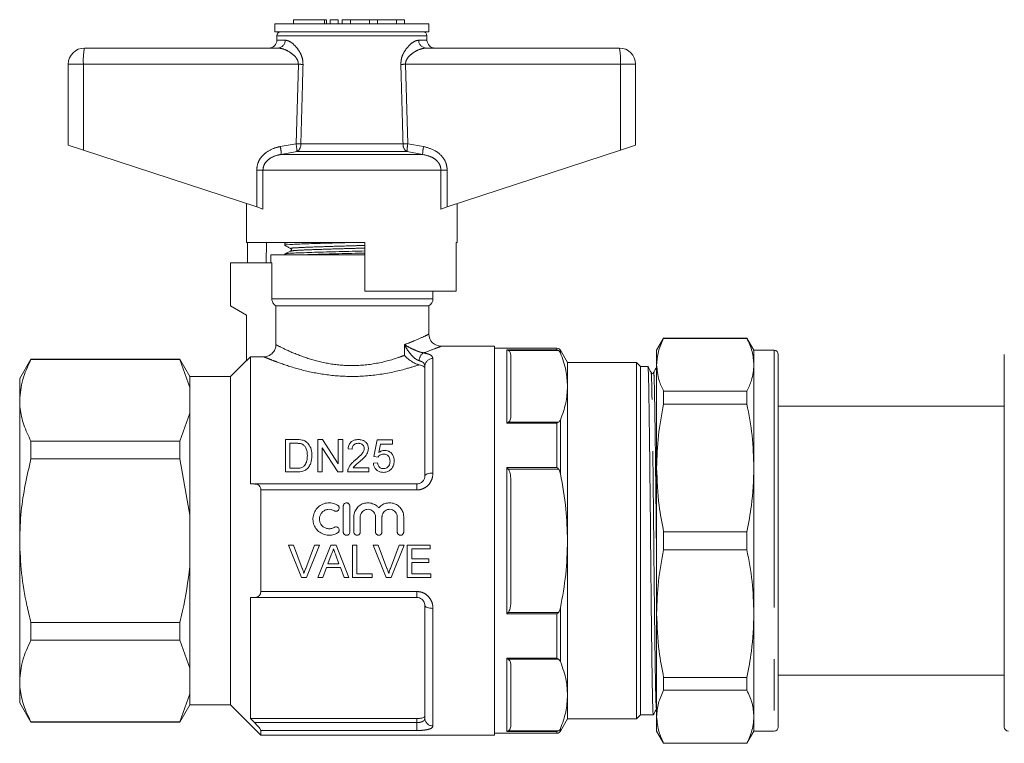
# Model space of a CAD drawing. Units: millimetres. Extents: x 153 to 253, y 106 to 229.
# Drawn here: x 153 to 178, y 212 to 229 of the extents above; entities that cross this region are included whole.
import ezdxf

# ---------------------------------------------------------------- set-up
doc = ezdxf.new("R2010")
doc.units = ezdxf.units.MM
doc.linetypes.add('PHANTOM', pattern=[12.7, 6.35, -1.27, 1.27, -1.27, 1.27, -1.27])

msp = doc.modelspace()

# ---------------------------------------------------------------- linework, layer by layer
at = {"color": 7, "linetype": 'Continuous', "lineweight": 15}
for p, q in [((160.113, 229.474), (160.113, 229.374)), ((160.113, 229.474), (160.873, 229.474)), ((160.873, 229.474), (160.921, 229.474)), ((160.921, 229.374), (160.921, 229.474)), ((161.013, 229.474), (161.013, 229.374)), ((161.013, 229.474), (161.213, 229.474)), ((161.213, 229.474), (161.213, 229.374)), ((161.313, 229.474), (161.313, 229.374)), ((161.313, 229.474), (161.513, 229.474)), ((161.513, 229.474), (161.513, 229.374)), ((161.513, 229.474), (161.983, 229.474)), ((161.983, 229.474), (161.983, 229.374)), ((161.983, 229.474), (162.183, 229.474)), ((162.183, 229.474), (162.183, 229.374)), ((162.183, 229.474), (162.652, 229.474)), ((162.652, 229.474), (162.652, 229.374)), ((162.652, 229.474), (162.852, 229.474)), ((162.852, 229.474), (162.852, 229.374)), ((159.652, 229.374), (159.652, 229.174)), ((163.452, 229.374), (159.652, 229.374)), ((163.452, 229.174), (159.652, 229.174)), ((163.452, 229.174), (163.452, 229.374)), ((159.702, 229.075), (159.7, 228.97)), ((163.404, 228.97), (163.402, 229.075)), ((154.952, 228.774), (159.726, 228.774)), ((163.379, 228.774), (168.152, 228.774)), ((154.552, 228.374), (154.552, 226.374)), ((168.552, 228.374), (168.552, 226.374)), ((154.552, 226.374), (154.924, 226.252)), ((154.924, 226.252), (159.201, 224.852)), ((163.903, 224.852), (168.18, 226.252)), ((168.18, 226.252), (168.552, 226.374)), ((158.952, 224.934), (158.952, 223.974)), ((159.356, 224.801), (159.201, 224.852)), ((163.903, 224.852), (163.748, 224.801)), ((164.152, 223.974), (164.152, 224.934)), ((161.872, 223.974), (158.952, 223.974)), ((158.972, 223.474), (158.972, 223.974)), ((159.446, 223.974), (159.438, 223.474)), ((159.892, 223.958), (159.892, 223.907)), ((159.908, 223.96), (160.009, 223.974)), ((161.872, 223.974), (161.872, 222.774)), ((164.152, 223.974), (164.128, 223.974)), ((164.128, 222.774), (164.128, 223.974)), ((159.552, 223.674), (159.552, 223.474)), ((159.552, 223.674), (161.552, 223.674)), ((159.892, 223.691), (159.892, 223.674)), ((161.552, 223.674), (161.872, 223.674)), ((158.552, 223.474), (158.552, 222.414)), ((158.552, 223.474), (159.575, 223.474)), ((159.575, 222.587), (159.575, 223.474)), ((164.128, 222.774), (161.872, 222.774)), ((163.552, 222.587), (163.552, 222.774)), ((158.552, 222.414), (158.952, 222.183)), ((159.676, 222.414), (163.452, 222.414)), ((159.676, 222.414), (159.676, 221.451)), ((163.452, 221.714), (163.452, 222.414)), ((158.952, 222.183), (158.952, 221.053)), ((165.072, 221.414), (163.752, 221.414)), ((165.072, 221.414), (165.072, 211.814)), ((169.245, 221.614), (169.072, 221.314)), ((171.299, 221.614), (169.245, 221.614)), ((169.245, 221.614), (169.245, 221.609)), ((169.245, 221.609), (171.299, 221.609)), ((171.472, 221.314), (171.299, 221.614)), ((171.299, 221.614), (171.299, 221.609)), ((159.052, 221.154), (158.952, 221.053)), ((159.052, 221.154), (159.052, 218.014)), ((159.052, 221.154), (159.375, 221.154)), ((166.612, 221.364), (165.072, 221.364)), ((165.472, 221.176), (165.472, 219.672)), ((166.872, 221.014), (166.699, 221.314)), ((169.072, 220.956), (169.072, 221.314)), ((171.972, 221.314), (171.472, 221.314)), ((171.472, 221.314), (171.472, 220.956)), ((172.072, 221.214), (172.072, 212.014)), ((177.652, 216.614), (177.652, 221.214)), ((153.629, 221.094), (153.352, 220.614)), ((157.304, 221.094), (153.629, 221.094)), ((153.629, 221.086), (153.629, 221.094)), ((157.304, 221.086), (153.629, 221.086)), ((157.552, 220.664), (157.304, 221.094)), ((157.304, 221.086), (157.304, 221.094)), ((157.304, 221.086), (157.552, 220.395)), ((158.952, 221.064), (158.552, 220.664)), ((163.352, 218.214), (163.352, 220.923)), ((168.572, 221.014), (166.872, 221.014)), ((166.872, 220.424), (166.872, 221.014)), ((168.672, 220.914), (168.572, 221.014)), ((168.572, 212.803), (168.572, 221.014)), ((168.856, 220.914), (168.672, 220.914)), ((168.672, 220.914), (168.672, 212.314)), ((169.072, 218.412), (169.072, 220.956)), ((171.472, 220.956), (171.472, 218.412)), ((158.552, 220.664), (157.552, 220.664)), ((157.552, 220.395), (157.552, 220.664)), ((158.552, 216.614), (158.552, 220.664)), ((153.352, 220.078), (153.352, 220.614)), ((166.872, 216.614), (166.872, 220.424)), ((157.552, 219.76), (157.552, 220.395)), ((169.245, 220.303), (169.245, 219.988)), ((171.299, 220.303), (169.245, 220.303)), ((171.299, 220.303), (171.299, 219.988)), ((153.352, 216.614), (153.352, 220.078)), ((169.245, 219.988), (171.299, 219.988)), ((177.652, 219.934), (172.072, 219.934)), ((157.552, 219.76), (157.304, 219.069)), ((157.552, 217.248), (157.552, 219.76)), ((172.08, 219.908), (172.072, 219.908)), ((172.08, 219.717), (172.072, 219.717)), ((172.072, 219.636), (172.08, 219.636)), ((172.08, 219.556), (172.072, 219.556)), ((172.072, 219.312), (172.08, 219.312)), ((153.629, 218.631), (153.629, 219.069)), ((153.629, 219.069), (157.304, 219.069)), ((157.304, 218.631), (157.304, 219.069)), ((159.908, 218.311), (159.908, 219.111)), ((159.908, 219.111), (160.181, 219.111)), ((160.183, 219.018), (160.021, 219.018)), ((160.021, 219.018), (160.021, 218.403)), ((160.708, 218.311), (160.708, 219.111)), ((160.708, 219.111), (160.827, 219.111)), ((160.827, 219.111), (161.21, 218.514)), ((161.21, 218.514), (161.21, 219.111)), ((161.21, 219.111), (161.323, 219.111)), ((161.323, 219.111), (161.323, 218.311)), ((162.092, 218.69), (162.175, 219.1)), ((162.175, 219.1), (162.554, 219.1)), ((162.258, 218.998), (162.218, 218.791)), ((162.554, 218.998), (162.258, 218.998)), ((162.554, 219.1), (162.554, 218.998)), ((160.821, 218.908), (160.821, 218.311)), ((161.204, 218.311), (160.821, 218.908)), ((161.559, 218.875), (161.457, 218.885)), ((157.304, 218.631), (153.629, 218.631)), ((157.304, 218.631), (157.552, 217.248)), ((162.082, 218.526), (162.185, 218.536)), ((162.195, 218.68), (162.092, 218.69)), ((160.194, 218.311), (159.908, 218.311)), ((160.021, 218.403), (160.186, 218.403)), ((160.821, 218.311), (160.708, 218.311)), ((161.323, 218.311), (161.204, 218.311)), ((161.969, 218.311), (161.446, 218.311)), ((161.578, 218.413), (161.969, 218.413)), ((161.969, 218.413), (161.969, 218.311)), ((169.072, 214.815), (169.072, 218.412)), ((171.472, 218.412), (171.472, 214.815)), ((159.158, 218.014), (163.152, 218.014)), ((165.472, 218.118), (165.472, 215.109)), ((159.302, 215.361), (159.302, 217.866)), ((157.552, 215.979), (157.552, 217.248)), ((161.338, 216.829), (161.338, 217.469)), ((161.498, 217.469), (161.498, 216.829)), ((161.598, 216.829), (161.598, 217.201)), ((161.758, 217.201), (161.758, 216.829)), ((162.133, 216.829), (162.133, 217.201)), ((162.293, 217.201), (162.293, 216.829)), ((162.669, 216.829), (162.669, 217.201)), ((162.829, 217.201), (162.829, 216.829)), ((169.245, 216.836), (169.245, 216.391)), ((171.299, 216.836), (169.245, 216.836)), ((171.299, 216.836), (171.299, 216.391)), ((153.352, 213.149), (153.352, 216.614)), ((158.552, 212.564), (158.552, 216.614)), ((166.872, 212.803), (166.872, 216.614)), ((177.652, 212.014), (177.652, 216.614)), ((160.106, 216.506), (159.984, 216.506)), ((159.984, 216.506), (160.306, 215.706)), ((160.324, 215.932), (160.106, 216.506)), ((160.629, 216.506), (160.411, 215.932)), ((160.429, 215.706), (160.751, 216.506)), ((160.751, 216.506), (160.629, 216.506)), ((161.032, 216.506), (160.714, 215.706)), ((161.159, 216.506), (161.032, 216.506)), ((161.477, 215.706), (161.159, 216.506)), ((161.675, 216.506), (161.562, 216.506)), ((161.562, 216.506), (161.562, 215.706)), ((161.675, 215.798), (161.675, 216.506)), ((162.198, 216.506), (162.076, 216.506)), ((162.076, 216.506), (162.399, 215.706)), ((162.416, 215.932), (162.198, 216.506)), ((162.721, 216.506), (162.503, 215.932)), ((162.521, 215.706), (162.844, 216.506)), ((162.844, 216.506), (162.721, 216.506)), ((163.48, 216.506), (162.916, 216.506)), ((162.916, 216.506), (162.916, 215.706)), ((163.029, 216.167), (163.029, 216.414)), ((163.029, 216.414), (163.48, 216.414)), ((163.48, 216.414), (163.48, 216.506)), ((169.245, 216.391), (171.299, 216.391)), ((160.959, 216.044), (161.041, 216.266)), ((161.232, 216.044), (160.959, 216.044)), ((161.155, 216.255), (161.232, 216.044)), ((163.45, 216.167), (163.029, 216.167)), ((163.029, 215.798), (163.029, 216.075)), ((163.029, 216.075), (163.45, 216.075)), ((163.45, 216.075), (163.45, 216.167)), ((157.552, 213.467), (157.552, 215.979)), ((160.834, 215.706), (160.925, 215.952)), ((160.925, 215.952), (161.266, 215.952)), ((161.266, 215.952), (161.357, 215.706)), ((162.055, 215.798), (161.675, 215.798)), ((162.055, 215.706), (162.055, 215.798)), ((163.501, 215.798), (163.029, 215.798)), ((163.501, 215.706), (163.501, 215.798)), ((160.306, 215.706), (160.429, 215.706)), ((160.714, 215.706), (160.834, 215.706)), ((161.357, 215.706), (161.477, 215.706)), ((161.562, 215.706), (162.055, 215.706)), ((162.399, 215.706), (162.521, 215.706)), ((162.916, 215.706), (163.501, 215.706)), ((159.052, 215.214), (159.052, 212.225)), ((163.152, 215.214), (159.158, 215.214)), ((163.352, 212.232), (163.352, 215.014)), ((169.072, 212.271), (169.072, 214.815)), ((171.472, 214.815), (171.472, 212.271)), ((153.629, 214.158), (153.629, 214.596)), ((153.629, 214.596), (157.304, 214.596)), ((157.304, 214.158), (157.304, 214.596)), ((157.304, 214.158), (153.629, 214.158)), ((157.304, 214.158), (157.552, 213.467)), ((172.08, 214.31), (172.072, 214.31)), ((172.072, 214.084), (172.08, 214.084)), ((157.552, 212.832), (157.552, 213.467)), ((165.472, 213.555), (165.472, 212.051)), ((153.352, 212.614), (153.352, 213.149)), ((171.299, 213.239), (169.245, 213.239)), ((169.245, 213.239), (169.245, 212.924)), ((171.299, 213.239), (171.299, 212.924)), ((172.072, 213.294), (177.652, 213.294)), ((172.08, 213.272), (172.072, 213.272)), ((177.652, 213.272), (177.645, 213.272)), ((169.245, 212.924), (171.299, 212.924)), ((172.08, 213.047), (172.072, 213.047)), ((172.072, 213.007), (172.08, 213.007)), ((177.652, 213.047), (177.645, 213.047)), ((177.645, 213.007), (177.652, 213.007)), ((157.552, 212.832), (157.304, 212.141)), ((157.552, 212.564), (157.552, 212.832)), ((166.872, 212.214), (166.872, 212.803)), ((168.572, 212.214), (168.572, 212.803)), ((172.072, 212.802), (172.08, 212.802)), ((172.08, 212.771), (172.072, 212.771)), ((172.08, 212.737), (172.072, 212.737)), ((177.645, 212.802), (177.652, 212.802)), ((177.652, 212.771), (177.645, 212.771)), ((177.652, 212.737), (177.645, 212.737)), ((153.352, 212.614), (153.629, 212.134)), ((157.304, 212.134), (157.552, 212.564)), ((157.552, 212.564), (158.552, 212.564)), ((158.552, 212.564), (159.302, 211.814)), ((172.072, 212.581), (172.08, 212.581)), ((177.645, 212.581), (177.652, 212.581)), ((153.629, 212.141), (157.304, 212.141)), ((153.629, 212.134), (153.629, 212.141)), ((157.304, 212.134), (157.304, 212.141)), ((159.052, 212.225), (159.15, 212.124)), ((163.152, 212.225), (159.052, 212.225)), ((166.699, 211.914), (166.872, 212.214)), ((166.872, 212.214), (168.572, 212.214)), ((168.572, 212.214), (168.672, 212.314)), ((168.672, 212.314), (168.989, 212.314)), ((169.072, 211.914), (169.072, 212.271)), ((171.472, 212.271), (171.472, 211.914)), ((172.072, 212.258), (172.08, 212.258)), ((177.645, 212.258), (177.652, 212.258)), ((153.629, 212.134), (157.304, 212.134)), ((159.302, 211.814), (159.302, 211.928)), ((169.072, 211.914), (169.245, 211.614)), ((171.299, 211.614), (171.472, 211.914)), ((171.472, 211.914), (171.972, 211.914)), ((159.302, 211.814), (165.072, 211.814)), ((165.072, 211.864), (166.612, 211.864)), ((171.299, 211.619), (169.245, 211.619)), ((169.245, 211.619), (169.245, 211.614)), ((169.245, 211.614), (171.299, 211.614)), ((171.299, 211.619), (171.299, 211.614))]:
    msp.add_line(p, q, dxfattribs=at)
at = {"color": 8, "linetype": 'PHANTOM', "lineweight": 0}
for p, q in [((160.873, 229.474), (160.873, 229.374)), ((159.7, 228.97), (159.904, 228.97)), ((163.402, 229.075), (159.702, 229.075)), ((163.201, 228.97), (163.404, 228.97)), ((154.924, 228.374), (154.552, 228.374)), ((160.229, 228.374), (154.924, 228.374)), ((154.924, 228.374), (154.924, 226.252)), ((160.173, 226.411), (160.229, 228.374)), ((162.875, 228.374), (162.931, 226.411)), ((168.18, 228.374), (162.875, 228.374)), ((168.18, 228.374), (168.18, 226.252)), ((168.552, 228.374), (168.18, 228.374)), ((159.783, 226.342), (160.173, 226.411)), ((160.292, 226.408), (162.813, 226.408)), ((162.931, 226.411), (163.321, 226.342)), ((160.193, 226.218), (159.809, 226.148)), ((163.296, 226.148), (159.809, 226.148)), ((162.911, 226.218), (160.193, 226.218)), ((163.296, 226.148), (162.911, 226.218)), ((159.201, 225.762), (159.356, 225.762)), ((159.201, 224.852), (159.201, 225.762)), ((159.356, 225.762), (159.356, 224.801)), ((163.748, 225.762), (159.356, 225.762)), ((163.748, 224.801), (163.748, 225.762)), ((163.748, 225.762), (163.903, 225.762)), ((163.903, 225.762), (163.903, 224.852)), ((159.575, 222.587), (163.552, 222.587)), ((162.847, 221.189), (162.847, 221.453)), ((165.372, 221.322), (166.612, 221.322)), ((165.372, 219.514), (165.372, 221.322)), ((166.65, 221.309), (165.41, 221.309)), ((166.612, 221.322), (166.612, 221.364)), ((166.699, 221.314), (166.699, 221.25)), ((171.972, 221.314), (171.972, 211.914)), ((163.552, 221.11), (163.552, 218.283)), ((166.612, 219.514), (165.372, 219.514)), ((165.41, 219.539), (166.65, 219.539)), ((166.612, 218.422), (166.612, 219.514)), ((166.699, 219.598), (166.699, 218.266)), ((165.372, 218.422), (166.612, 218.422)), ((165.372, 214.806), (165.372, 218.422)), ((166.65, 218.383), (165.41, 218.383)), ((163.152, 218.014), (163.152, 217.866)), ((163.152, 217.866), (159.302, 217.866)), ((159.302, 215.361), (163.152, 215.361)), ((163.152, 215.361), (163.152, 215.214)), ((163.552, 214.944), (163.552, 212.041)), ((165.41, 214.844), (166.65, 214.844)), ((166.699, 214.961), (166.699, 213.629)), ((166.612, 214.806), (165.372, 214.806)), ((166.612, 213.714), (166.612, 214.806)), ((165.372, 213.714), (166.612, 213.714)), ((165.372, 211.906), (165.372, 213.714)), ((166.65, 213.688), (165.41, 213.688)), ((163.152, 212.124), (163.152, 212.225)), ((159.15, 212.124), (163.152, 212.124)), ((163.152, 211.928), (159.302, 211.928)), ((163.152, 212.124), (163.152, 211.928)), ((166.612, 211.906), (165.372, 211.906)), ((165.41, 211.918), (166.65, 211.918)), ((166.612, 211.864), (166.612, 211.906)), ((166.699, 211.977), (166.699, 211.914))]:
    msp.add_line(p, q, dxfattribs=at)
at = {"color": 8, "linetype": 'PHANTOM', "lineweight": 0, "flags": 128}
for points in [[(163.352, 218.214), (163.356, 218.227), (163.367, 218.24), (163.386, 218.252), (163.411, 218.263), (163.441, 218.271), (163.475, 218.278), (163.513, 218.282), (163.552, 218.283)], [(163.552, 214.944), (163.513, 214.945), (163.475, 214.949), (163.441, 214.956), (163.411, 214.964), (163.386, 214.975), (163.367, 214.987), (163.356, 215), (163.352, 215.014)]]:
    msp.add_lwpolyline(points, dxfattribs=at)
at = {"color": 7, "linetype": 'Continuous', "lineweight": 15}
for centre, radius, start, end in [((159.802, 229.074), 0.1, 90, 179), ((163.302, 229.074), 0.1, 1, 90), ((159.5, 228.974), 0.2, 270, 359), ((163.604, 228.974), 0.2, 181, 270), ((154.952, 228.374), 0.4, 90, 180), ((168.152, 228.374), 0.4, 0, 90), ((163.352, 222.587), 0.2, 300, 0), ((163.752, 221.714), 0.3, 180.0227, 270.0274), ((166.612, 221.264), 0.1, 30, 90), ((171.972, 221.214), 0.1, 0, 90), ((166.612, 211.964), 0.1, 270, 330), ((171.972, 212.014), 0.1, 270, 0), ((177.752, 212.014), 0.1, 180, 270)]:
    msp.add_arc(centre, radius, start, end, dxfattribs=at)
at = {"color": 8, "linetype": 'PHANTOM', "lineweight": 0}
for centre, radius, start, end in [((159.714, 228.963), 0.19, 273.4437, 2.2115), ((163.39, 228.963), 0.19, 177.7885, 266.5563), ((156.379, 228.473), 1.458, 168.1054, 183.914), ((166.725, 228.473), 1.458, 356.086, 11.8946), ((158.029, 153.546), 74.86, 88.22704, 88.3156), ((165.075, 153.546), 74.86, 91.6844, 91.77296), ((158.779, 226.112), 1.03, 2.0122, 12.868), ((159.12, 226.202), 1.073, 0.8478, 11.2382), ((158.008, 150.62), 75.822, 88.27422, 88.36414), ((160.09, 226.392), 0.202, 300.5925, 4.5267), ((163.014, 226.392), 0.202, 175.4733, 239.4075), ((165.096, 150.62), 75.822, 91.63586, 91.72578), ((163.984, 226.202), 1.073, 168.7618, 179.1522), ((164.325, 226.112), 1.03, 167.132, 177.9878), ((163.45, 221.053), 0.239, 123.8829, 178.7055), ((163.546, 220.916), 0.194, 88.1921, 178.0701), ((163.547, 212.237), 0.195, 181.4256, 271.358)]:
    msp.add_arc(centre, radius, start, end, dxfattribs=at)
for points, knots in [([(159.904, 228.97), (159.939, 228.963), (160.022, 228.946), (160.161, 228.827), (160.272, 228.672), (160.336, 228.518), (160.342, 228.42), (160.345, 228.37)], [0, 0, 0, 0, 0.213964, 0.493419, 0.716299, 0.856008, 1, 1, 1, 1]), ([(162.759, 228.37), (162.761, 228.415), (162.766, 228.509), (162.824, 228.657), (162.925, 228.805), (163.066, 228.937), (163.155, 228.959), (163.201, 228.97)], [0, 0, 0, 0, 0.129681, 0.272629, 0.477131, 0.73139, 1, 1, 1, 1]), ([(160.229, 228.374), (160.228, 228.395), (160.227, 228.429), (160.203, 228.493), (160.143, 228.58), (160.016, 228.68), (159.863, 228.757), (159.767, 228.769), (159.726, 228.774)], [0, 0, 0, 0, 0.076163, 0.120307, 0.247846, 0.473053, 0.772049, 1, 1, 1, 1]), ([(163.379, 228.774), (163.326, 228.766), (163.223, 228.751), (163.068, 228.666), (162.952, 228.57), (162.891, 228.477), (162.875, 228.413), (162.875, 228.382), (162.875, 228.374)], [0, 0, 0, 0, 0.2870626, 0.5579063, 0.7628721, 0.8921424, 0.9689036, 1, 1, 1, 1]), ([(160.345, 228.37), (160.341, 228.237), (160.323, 227.583), (160.306, 226.928), (160.292, 226.408)], [0, 0, 0, 0, 0.203738, 1, 1, 1, 1]), ([(162.813, 226.408), (162.809, 226.541), (162.791, 227.195), (162.773, 227.849), (162.759, 228.37)], [0, 0, 0, 0, 0.203738, 1, 1, 1, 1]), ([(159.201, 225.762), (159.207, 225.819), (159.219, 225.934), (159.31, 226.088), (159.461, 226.229), (159.631, 226.308), (159.75, 226.334), (159.783, 226.342)], [0, 0, 0, 0, 0.192409, 0.384352, 0.58721, 0.884584, 1, 1, 1, 1]), ([(163.321, 226.342), (163.419, 226.315), (163.587, 226.268), (163.779, 226.111), (163.886, 225.939), (163.898, 225.815), (163.903, 225.762)], [0, 0, 0, 0, 0.341899, 0.58205, 0.823845, 1, 1, 1, 1]), ([(159.809, 226.148), (159.782, 226.144), (159.689, 226.127), (159.558, 226.076), (159.44, 225.982), (159.37, 225.879), (159.36, 225.801), (159.356, 225.762)], [0, 0, 0, 0, 0.128298, 0.443597, 0.644818, 0.825354, 1, 1, 1, 1]), ([(163.748, 225.762), (163.745, 225.797), (163.737, 225.864), (163.694, 225.938), (163.627, 226.015), (163.501, 226.103), (163.373, 226.131), (163.296, 226.148)], [0, 0, 0, 0, 0.159552, 0.301425, 0.388376, 0.629747, 1, 1, 1, 1]), ([(160.053, 223.824), (160.048, 223.824), (159.999, 223.831), (160.131, 223.843), (160.45, 223.858), (160.956, 223.876), (161.468, 223.89), (161.766, 223.899), (161.872, 223.902)], [0, 0, 0, 0, 0.027279, 0.243007, 0.45204, 0.669648, 0.88171, 1, 1, 1, 1]), ([(160.054, 223.763), (160.075, 223.768), (160.12, 223.779), (160.458, 223.793), (160.955, 223.811), (161.469, 223.825), (161.766, 223.834), (161.872, 223.837)], [0, 0, 0, 0, 0.195063, 0.417569, 0.649204, 0.874935, 1, 1, 1, 1]), ([(162.847, 221.453), (162.929, 221.484), (163.147, 221.566), (163.381, 221.678), (163.459, 221.717), (163.452, 221.714), (163.452, 221.714)], [0, 0, 0, 0, 0.229483, 0.615147, 0.99982, 1, 1, 1, 1]), ([(159.676, 221.451), (159.686, 221.446), (159.737, 221.42), (159.945, 221.314), (160.373, 221.136), (160.898, 220.987), (161.499, 220.916), (162.14, 220.969), (162.588, 221.093), (162.8, 221.171), (162.847, 221.189)], [0, 0, 0, 0, 0.038839, 0.200595, 0.356214, 0.497291, 0.636445, 0.790653, 0.952547, 1, 1, 1, 1]), ([(163.211, 221.058), (163.19, 221.066), (163.162, 221.076), (163.108, 221.111), (163.033, 221.174), (162.934, 221.296), (162.875, 221.397), (162.848, 221.452), (162.847, 221.453)], [0, 0, 0, 0, 0.132818, 0.16927, 0.353392, 0.645815, 0.996445, 1, 1, 1, 1]), ([(162.847, 221.453), (162.848, 221.453), (162.893, 221.425), (162.982, 221.375), (163.114, 221.313), (163.205, 221.279), (163.268, 221.261), (163.296, 221.256), (163.317, 221.252)], [0, 0, 0, 0, 0.003505, 0.360936, 0.653434, 0.833897, 0.877561, 1, 1, 1, 1]), ([(163.752, 221.414), (163.752, 221.414), (163.76, 221.417), (163.673, 221.381), (163.465, 221.302), (163.331, 221.256), (163.319, 221.252), (163.317, 221.252)], [0, 0, 0, 0, 0.000231, 0.49393, 0.955759, 0.992827, 1, 1, 1, 1]), ([(163.211, 220.957), (163.106, 220.923), (162.819, 220.831), (162.225, 220.698), (161.492, 220.65), (160.801, 220.715), (160.193, 220.854), (159.78, 220.993), (159.535, 221.088), (159.424, 221.133), (159.388, 221.148), (159.375, 221.154)], [0, 0, 0, 0, 0.0904391, 0.2449371, 0.3949199, 0.5299769, 0.6644247, 0.8096987, 0.8831345, 0.9591482, 1, 1, 1, 1]), ([(163.317, 221.252), (163.361, 221.242), (163.451, 221.222), (163.535, 221.173), (163.546, 221.132), (163.552, 221.11)], [0, 0, 0, 0, 0.321171, 0.646286, 1, 1, 1, 1]), ([(163.352, 220.923), (163.349, 220.944), (163.342, 220.983), (163.292, 221.03), (163.238, 221.049), (163.211, 221.058)], [0, 0, 0, 0, 0.360353, 0.684582, 1, 1, 1, 1]), ([(169.068, 212.48), (169.066, 212.479), (169.061, 212.477), (169.053, 212.666), (169.045, 212.997), (169.037, 213.467), (169.029, 214.064), (169.02, 214.77), (169.011, 215.544), (169.003, 216.345), (168.996, 217.151), (168.987, 217.945), (168.979, 218.702), (168.97, 219.376), (168.961, 219.93), (168.954, 220.358), (168.946, 220.636), (168.939, 220.767), (168.936, 220.75), (168.935, 220.747)], [0, 0, 0, 0, 0.049051, 0.112107, 0.173152, 0.234196, 0.297252, 0.361151, 0.424626, 0.48646, 0.54694, 0.609447, 0.673204, 0.736962, 0.799469, 0.859949, 0.921782, 0.985258, 1, 1, 1, 1]), ([(169.072, 215.864), (169.07, 216.026), (169.066, 216.447), (169.06, 217.152), (169.051, 217.946), (169.042, 218.703), (169.034, 219.376), (169.025, 219.93), (169.018, 220.358), (169.01, 220.639), (169.003, 220.773), (168.999, 220.749), (168.997, 220.742)], [0, 0, 0, 0, 0.067339, 0.174452, 0.285156, 0.398073, 0.51099, 0.621693, 0.728807, 0.838317, 0.950735, 1, 1, 1, 1]), ([(163.152, 217.866), (163.176, 217.867), (163.245, 217.871), (163.356, 217.915), (163.465, 218.009), (163.538, 218.139), (163.547, 218.235), (163.552, 218.283)], [0, 0, 0, 0, 0.109043, 0.315367, 0.53448, 0.766424, 1, 1, 1, 1]), ([(163.552, 214.944), (163.549, 214.981), (163.543, 215.062), (163.49, 215.18), (163.401, 215.28), (163.284, 215.348), (163.196, 215.357), (163.152, 215.361)], [0, 0, 0, 0, 0.179155, 0.39439, 0.600241, 0.800987, 1, 1, 1, 1]), ([(163.152, 212.124), (163.165, 212.124), (163.2, 212.125), (163.257, 212.135), (163.31, 212.157), (163.346, 212.19), (163.35, 212.218), (163.352, 212.232)], [0, 0, 0, 0, 0.114509, 0.316842, 0.531566, 0.761655, 1, 1, 1, 1]), ([(163.152, 211.928), (163.178, 211.929), (163.248, 211.93), (163.36, 211.94), (163.466, 211.963), (163.538, 211.997), (163.548, 212.027), (163.552, 212.041)], [0, 0, 0, 0, 0.117917, 0.325501, 0.542984, 0.770653, 1, 1, 1, 1])]:
    msp.add_open_spline(points, degree=3, knots=knots, dxfattribs=at)
at = {"color": 7, "linetype": 'Continuous', "lineweight": 15}
for points, knots in [([(159.907, 223.905), (159.902, 223.906), (159.849, 223.912), (159.993, 223.925), (160.342, 223.94), (160.892, 223.958), (161.323, 223.968), (161.532, 223.974)], [0, 0, 0, 0, 0.029175, 0.27588, 0.5149301, 0.7637844, 1, 1, 1, 1]), ([(159.894, 223.905), (159.918, 223.892), (159.967, 223.864), (160.016, 223.837), (160.04, 223.823)], [0, 0, 0, 0, 0.500038, 1, 1, 1, 1]), ([(160.04, 223.823), (160.048, 223.816), (160.06, 223.805), (160.054, 223.774), (160.044, 223.767), (160.039, 223.763)], [0, 0, 0, 0, 0.443537, 0.711398, 1, 1, 1, 1]), ([(160.039, 223.763), (160.015, 223.752), (159.967, 223.728), (159.919, 223.705), (159.895, 223.693)], [0, 0, 0, 0, 0.499962, 1, 1, 1, 1]), ([(159.911, 223.693), (159.934, 223.698), (159.983, 223.709), (160.355, 223.723), (160.899, 223.741), (161.453, 223.755), (161.767, 223.763), (161.872, 223.766)], [0, 0, 0, 0, 0.198744, 0.423461, 0.657395, 0.885368, 1, 1, 1, 1]), ([(160.401, 223.674), (160.565, 223.679), (160.898, 223.691), (161.449, 223.704), (161.765, 223.712), (161.872, 223.715)], [0, 0, 0, 0, 0.390451, 0.793531, 1, 1, 1, 1]), ([(159.676, 222.414), (159.659, 222.425), (159.63, 222.445), (159.597, 222.491), (159.578, 222.538), (159.575, 222.574), (159.575, 222.587)], [0, 0, 0, 0, 0.288125, 0.495122, 0.812954, 1, 1, 1, 1]), ([(159.676, 221.451), (159.673, 221.418), (159.666, 221.351), (159.615, 221.263), (159.54, 221.196), (159.455, 221.159), (159.399, 221.155), (159.375, 221.154)], [0, 0, 0, 0, 0.212523, 0.425077, 0.637221, 0.85104, 1, 1, 1, 1]), ([(169.245, 221.609), (169.196, 221.501), (169.096, 221.285), (169.08, 221.066), (169.072, 220.956)], [0, 0, 0, 0, 0.497711, 1, 1, 1, 1]), ([(171.299, 221.609), (171.348, 221.501), (171.448, 221.285), (171.464, 221.066), (171.472, 220.956)], [0, 0, 0, 0, 0.497711, 1, 1, 1, 1]), ([(163.211, 220.957), (163.184, 220.964), (163.13, 220.979), (163.033, 221.029), (162.934, 221.1), (162.874, 221.159), (162.848, 221.188), (162.847, 221.189)], [0, 0, 0, 0, 0.202892, 0.404625, 0.696095, 0.996581, 1, 1, 1, 1]), ([(165.41, 221.309), (165.397, 221.314), (165.385, 221.32), (165.372, 221.322), (165.372, 221.322)], [0, 0, 0, 0, 0.9832901, 1, 1, 1, 1]), ([(165.41, 221.309), (165.419, 221.302), (165.454, 221.276), (165.468, 221.229), (165.471, 221.191), (165.472, 221.176)], [0, 0, 0, 0, 0.183932, 0.67422, 1, 1, 1, 1]), ([(166.65, 221.309), (166.638, 221.314), (166.625, 221.32), (166.612, 221.322), (166.612, 221.322)], [0, 0, 0, 0, 0.98329, 1, 1, 1, 1]), ([(166.699, 221.25), (166.691, 221.267), (166.682, 221.288), (166.656, 221.305), (166.65, 221.309)], [0, 0, 0, 0, 0.786331, 1, 1, 1, 1]), ([(166.872, 220.424), (166.865, 220.554), (166.85, 220.832), (166.751, 221.105), (166.699, 221.25)], [0, 0, 0, 0, 0.46951, 1, 1, 1, 1]), ([(153.629, 221.086), (153.551, 220.922), (153.394, 220.59), (153.366, 220.249), (153.352, 220.078)], [0, 0, 0, 0, 0.496204, 1, 1, 1, 1]), ([(163.352, 220.869), (163.348, 220.882), (163.341, 220.908), (163.289, 220.939), (163.235, 220.951), (163.211, 220.957)], [0, 0, 0, 0, 0.354145, 0.708839, 1, 1, 1, 1]), ([(168.989, 212.333), (168.987, 212.333), (168.982, 212.332), (168.974, 212.523), (168.967, 212.865), (168.959, 213.353), (168.95, 213.971), (168.942, 214.702), (168.933, 215.504), (168.925, 216.334), (168.917, 217.169), (168.909, 217.993), (168.9, 218.777), (168.891, 219.475), (168.883, 220.05), (168.876, 220.493), (168.868, 220.783), (168.861, 220.921), (168.857, 220.9), (168.856, 220.894)], [0, 0, 0, 0, 0.042511, 0.105561, 0.166599, 0.227636, 0.290686, 0.354579, 0.418047, 0.479874, 0.540348, 0.602848, 0.666599, 0.730349, 0.79285, 0.853323, 0.91515, 0.978619, 1, 1, 1, 1]), ([(168.935, 220.762), (168.922, 220.787), (168.896, 220.837), (168.87, 220.888), (168.857, 220.913)], [0, 0, 0, 0, 0.499998, 1, 1, 1, 1]), ([(169.067, 220.897), (169.057, 220.877), (169.034, 220.832), (169.01, 220.787), (168.997, 220.762)], [0, 0, 0, 0, 0.439904, 1, 1, 1, 1]), ([(169.072, 220.956), (169.083, 220.827), (169.102, 220.608), (169.203, 220.392), (169.245, 220.303)], [0, 0, 0, 0, 0.585367, 1, 1, 1, 1]), ([(171.472, 220.956), (171.461, 220.828), (171.443, 220.608), (171.341, 220.392), (171.299, 220.303)], [0, 0, 0, 0, 0.585289, 1, 1, 1, 1]), ([(168.997, 220.762), (168.99, 220.754), (168.979, 220.741), (168.947, 220.746), (168.939, 220.757), (168.935, 220.762)], [0, 0, 0, 0, 0.4545748, 0.7200182, 1, 1, 1, 1]), ([(166.699, 219.598), (166.748, 219.734), (166.848, 220.007), (166.864, 220.285), (166.872, 220.424)], [0, 0, 0, 0, 0.497579, 1, 1, 1, 1]), ([(153.352, 220.078), (153.354, 220.012), (153.362, 219.81), (153.44, 219.471), (153.566, 219.203), (153.629, 219.069)], [0, 0, 0, 0, 0.193057, 0.594399, 1, 1, 1, 1]), ([(169.245, 219.988), (169.196, 219.729), (169.096, 219.207), (169.08, 218.678), (169.072, 218.412)], [0, 0, 0, 0, 0.497711, 1, 1, 1, 1]), ([(171.299, 219.988), (171.348, 219.729), (171.448, 219.207), (171.464, 218.678), (171.472, 218.412)], [0, 0, 0, 0, 0.497711, 1, 1, 1, 1]), ([(165.472, 219.672), (165.469, 219.638), (165.465, 219.594), (165.429, 219.551), (165.413, 219.541), (165.41, 219.539)], [0, 0, 0, 0, 0.729508, 0.949408, 1, 1, 1, 1]), ([(165.372, 219.514), (165.372, 219.514), (165.385, 219.524), (165.397, 219.532), (165.41, 219.539)], [0, 0, 0, 0, 0.01671, 1, 1, 1, 1]), ([(166.612, 219.514), (166.612, 219.514), (166.625, 219.524), (166.638, 219.532), (166.65, 219.539)], [0, 0, 0, 0, 0.01671, 1, 1, 1, 1]), ([(166.65, 219.539), (166.66, 219.546), (166.684, 219.564), (166.693, 219.585), (166.699, 219.598)], [0, 0, 0, 0, 0.396745, 1, 1, 1, 1]), ([(160.181, 219.111), (160.193, 219.111), (160.217, 219.11), (160.264, 219.109), (160.299, 219.103), (160.323, 219.099)], [0, 0, 0, 0, 0.249788, 0.499659, 1, 1, 1, 1]), ([(160.315, 219.002), (160.305, 219.005), (160.283, 219.012), (160.25, 219.016), (160.217, 219.018), (160.194, 219.018), (160.183, 219.018)], [0, 0, 0, 0, 0.250182, 0.499988, 0.749469, 1, 1, 1, 1]), ([(160.451, 218.717), (160.45, 218.749), (160.449, 218.814), (160.423, 218.899), (160.377, 218.966), (160.335, 218.99), (160.315, 219.002)], [0, 0, 0, 0, 0.29306, 0.588143, 0.810786, 1, 1, 1, 1]), ([(160.323, 219.099), (160.339, 219.095), (160.368, 219.087), (160.408, 219.067), (160.428, 219.05), (160.439, 219.042)], [0, 0, 0, 0, 0.372012, 0.681404, 1, 1, 1, 1]), ([(160.439, 219.042), (160.468, 219.01), (160.534, 218.937), (160.561, 218.817), (160.563, 218.739), (160.564, 218.715)], [0, 0, 0, 0, 0.343079, 0.797744, 1, 1, 1, 1]), ([(161.457, 218.885), (161.463, 218.922), (161.473, 218.981), (161.525, 219.051), (161.588, 219.091), (161.654, 219.108), (161.696, 219.11), (161.713, 219.111)], [0, 0, 0, 0, 0.311614, 0.503841, 0.697157, 0.873472, 1, 1, 1, 1]), ([(161.711, 219.018), (161.692, 219.017), (161.658, 219.015), (161.614, 218.994), (161.583, 218.964), (161.563, 218.924), (161.56, 218.892), (161.559, 218.875)], [0, 0, 0, 0, 0.220872, 0.398885, 0.577, 0.759872, 1, 1, 1, 1]), ([(161.857, 218.889), (161.855, 218.905), (161.852, 218.939), (161.82, 218.981), (161.779, 219.009), (161.74, 219.017), (161.718, 219.018), (161.711, 219.018)], [0, 0, 0, 0, 0.244746, 0.495615, 0.716589, 0.911115, 1, 1, 1, 1]), ([(161.713, 219.111), (161.743, 219.109), (161.797, 219.105), (161.867, 219.073), (161.917, 219.026), (161.953, 218.964), (161.957, 218.915), (161.959, 218.89)], [0, 0, 0, 0, 0.225282, 0.403215, 0.580781, 0.781383, 1, 1, 1, 1]), ([(160.564, 218.715), (160.56, 218.653), (160.553, 218.557), (160.497, 218.44), (160.43, 218.366), (160.326, 218.317), (160.244, 218.313), (160.194, 218.311)], [0, 0, 0, 0, 0.3129643, 0.4848749, 0.6301, 0.7767774, 1, 1, 1, 1]), ([(160.375, 218.459), (160.395, 218.489), (160.431, 218.543), (160.449, 218.633), (160.45, 218.689), (160.451, 218.717)], [0, 0, 0, 0, 0.3767245, 0.684119, 1, 1, 1, 1]), ([(161.642, 218.61), (161.686, 218.648), (161.755, 218.707), (161.829, 218.792), (161.854, 218.849), (161.856, 218.88), (161.857, 218.889)], [0, 0, 0, 0, 0.476317, 0.724572, 0.922759, 1, 1, 1, 1]), ([(161.959, 218.89), (161.955, 218.855), (161.945, 218.777), (161.858, 218.665), (161.78, 218.599), (161.737, 218.562)], [0, 0, 0, 0, 0.270356, 0.596496, 1, 1, 1, 1]), ([(162.332, 218.752), (162.313, 218.751), (162.278, 218.748), (162.235, 218.725), (162.209, 218.701), (162.198, 218.684), (162.195, 218.68)], [0, 0, 0, 0, 0.33447, 0.6159385, 0.8947863, 1, 1, 1, 1]), ([(162.218, 218.791), (162.238, 218.805), (162.269, 218.826), (162.32, 218.841), (162.347, 218.843), (162.36, 218.844)], [0, 0, 0, 0, 0.494544, 0.741559, 1, 1, 1, 1]), ([(162.492, 218.579), (162.49, 218.611), (162.486, 218.658), (162.45, 218.711), (162.413, 218.738), (162.371, 218.75), (162.345, 218.751), (162.332, 218.752)], [0, 0, 0, 0, 0.372547, 0.543769, 0.716565, 0.867058, 1, 1, 1, 1]), ([(162.36, 218.844), (162.384, 218.842), (162.433, 218.838), (162.501, 218.801), (162.557, 218.742), (162.59, 218.666), (162.593, 218.611), (162.595, 218.585)], [0, 0, 0, 0, 0.173128, 0.347504, 0.565942, 0.789014, 1, 1, 1, 1]), ([(153.629, 218.631), (153.531, 218.205), (153.379, 217.539), (153.359, 216.858), (153.352, 216.614)], [0, 0, 0, 0, 0.640646, 1, 1, 1, 1]), ([(160.186, 218.403), (160.203, 218.403), (160.237, 218.404), (160.292, 218.411), (160.341, 218.43), (160.365, 218.451), (160.375, 218.459)], [0, 0, 0, 0, 0.248729, 0.498071, 0.816272, 1, 1, 1, 1]), ([(161.457, 218.382), (161.476, 218.422), (161.506, 218.486), (161.578, 218.557), (161.62, 218.592), (161.642, 218.61)], [0, 0, 0, 0, 0.44979, 0.723119, 1, 1, 1, 1]), ([(161.737, 218.562), (161.709, 218.538), (161.667, 218.504), (161.611, 218.456), (161.589, 218.428), (161.578, 218.413)], [0, 0, 0, 0, 0.4976505, 0.7471785, 1, 1, 1, 1]), ([(162.331, 218.3), (162.3, 218.303), (162.245, 218.307), (162.174, 218.344), (162.123, 218.397), (162.092, 218.46), (162.085, 218.505), (162.082, 218.526)], [0, 0, 0, 0, 0.235596, 0.426463, 0.617092, 0.819557, 1, 1, 1, 1]), ([(162.185, 218.536), (162.19, 218.512), (162.198, 218.474), (162.229, 218.429), (162.264, 218.404), (162.3, 218.394), (162.323, 218.393), (162.331, 218.393)], [0, 0, 0, 0, 0.342247, 0.53018, 0.719878, 0.888607, 1, 1, 1, 1]), ([(162.331, 218.393), (162.353, 218.395), (162.391, 218.398), (162.435, 218.425), (162.467, 218.464), (162.489, 218.517), (162.491, 218.558), (162.492, 218.579)], [0, 0, 0, 0, 0.222883, 0.377041, 0.530809, 0.763413, 1, 1, 1, 1]), ([(162.595, 218.585), (162.594, 218.563), (162.592, 218.525), (162.574, 218.46), (162.549, 218.421), (162.534, 218.397)], [0, 0, 0, 0, 0.331976, 0.58808, 1, 1, 1, 1]), ([(161.446, 218.311), (161.447, 218.323), (161.447, 218.341), (161.451, 218.364), (161.455, 218.376), (161.457, 218.382)], [0, 0, 0, 0, 0.493934, 0.745955, 1, 1, 1, 1]), ([(162.534, 218.397), (162.514, 218.376), (162.476, 218.334), (162.399, 218.304), (162.35, 218.301), (162.331, 218.3)], [0, 0, 0, 0, 0.37588, 0.755813, 1, 1, 1, 1]), ([(165.372, 218.422), (165.372, 218.421), (165.385, 218.409), (165.397, 218.396), (165.41, 218.383)], [0, 0, 0, 0, 0.01671, 1, 1, 1, 1]), ([(165.41, 218.383), (165.419, 218.369), (165.454, 218.317), (165.468, 218.223), (165.471, 218.148), (165.472, 218.118)], [0, 0, 0, 0, 0.183932, 0.67422, 1, 1, 1, 1]), ([(166.612, 218.422), (166.612, 218.421), (166.625, 218.409), (166.638, 218.396), (166.65, 218.383)], [0, 0, 0, 0, 0.01671, 1, 1, 1, 1]), ([(166.699, 218.266), (166.691, 218.299), (166.682, 218.342), (166.656, 218.376), (166.65, 218.383)], [0, 0, 0, 0, 0.7863313, 1, 1, 1, 1]), ([(166.872, 216.614), (166.865, 216.874), (166.85, 217.429), (166.751, 217.976), (166.699, 218.266)], [0, 0, 0, 0, 0.46951, 1, 1, 1, 1]), ([(169.072, 218.412), (169.083, 218.102), (169.102, 217.573), (169.203, 217.052), (169.245, 216.836)], [0, 0, 0, 0, 0.585367, 1, 1, 1, 1]), ([(171.472, 218.412), (171.461, 218.102), (171.443, 217.573), (171.341, 217.052), (171.299, 216.836)], [0, 0, 0, 0, 0.585289, 1, 1, 1, 1]), ([(159.052, 218.014), (159.067, 218.014), (159.102, 218.014), (159.137, 218.014), (159.158, 218.014)], [0, 0, 0, 0, 0.413075, 1, 1, 1, 1]), ([(159.302, 217.866), (159.301, 217.883), (159.298, 217.917), (159.275, 217.962), (159.235, 218), (159.191, 218.013), (159.163, 218.013), (159.158, 218.014)], [0, 0, 0, 0, 0.176823, 0.352881, 0.596885, 0.931257, 1, 1, 1, 1]), ([(163.352, 218.214), (163.35, 218.191), (163.345, 218.146), (163.309, 218.083), (163.255, 218.038), (163.199, 218.016), (163.164, 218.014), (163.152, 218.014)], [0, 0, 0, 0, 0.246072, 0.482007, 0.697447, 0.895874, 1, 1, 1, 1]), ([(161.198, 216.807), (161.159, 216.788), (161.079, 216.749), (160.943, 216.744), (160.812, 216.782), (160.7, 216.861), (160.622, 216.973), (160.584, 217.104), (160.592, 217.24), (160.645, 217.367), (160.737, 217.469), (160.858, 217.535), (160.993, 217.556), (161.111, 217.536), (161.174, 217.503), (161.198, 217.49)], [0, 0, 0, 0, 0.076561, 0.15588, 0.23523, 0.314566, 0.393845, 0.473114, 0.552666, 0.632872, 0.713633, 0.794099, 0.873334, 0.951416, 1, 1, 1, 1]), ([(161.198, 217.49), (161.201, 217.488), (161.211, 217.481), (161.226, 217.464), (161.235, 217.442), (161.237, 217.419), (161.233, 217.395), (161.22, 217.37), (161.199, 217.352), (161.173, 217.342), (161.146, 217.341), (161.126, 217.347), (161.117, 217.352), (161.115, 217.354)], [0, 0, 0, 0, 0.044106, 0.150267, 0.258143, 0.327226, 0.43631, 0.545424, 0.653703, 0.760625, 0.866464, 0.971832, 1, 1, 1, 1]), ([(161.338, 217.469), (161.338, 217.475), (161.339, 217.49), (161.349, 217.513), (161.368, 217.533), (161.393, 217.546), (161.42, 217.55), (161.446, 217.545), (161.47, 217.532), (161.487, 217.511), (161.497, 217.489), (161.497, 217.474), (161.498, 217.469)], [0, 0, 0, 0, 0.074871, 0.18475, 0.294143, 0.401941, 0.507786, 0.612353, 0.716981, 0.822937, 0.930795, 1, 1, 1, 1]), ([(161.598, 217.201), (161.6, 217.227), (161.604, 217.293), (161.647, 217.391), (161.727, 217.48), (161.832, 217.537), (161.95, 217.555), (162.065, 217.534), (162.155, 217.485), (162.197, 217.44), (162.213, 217.423)], [0, 0, 0, 0, 0.093263, 0.232084, 0.371668, 0.510492, 0.647107, 0.781783, 0.916478, 1, 1, 1, 1]), ([(162.213, 217.423), (162.231, 217.441), (162.275, 217.488), (162.368, 217.537), (162.485, 217.555), (162.601, 217.534), (162.703, 217.477), (162.781, 217.389), (162.823, 217.292), (162.827, 217.227), (162.829, 217.201)], [0, 0, 0, 0, 0.088222, 0.227042, 0.363653, 0.498326, 0.633017, 0.769615, 0.908382, 1, 1, 1, 1]), ([(161.115, 217.354), (161.09, 217.365), (161.042, 217.389), (160.96, 217.391), (160.882, 217.368), (160.816, 217.321), (160.769, 217.254), (160.746, 217.175), (160.751, 217.092), (160.784, 217.016), (160.839, 216.955), (160.912, 216.917), (160.993, 216.904), (161.063, 216.916), (161.101, 216.936), (161.115, 216.944)], [0, 0, 0, 0, 0.079084, 0.158029, 0.236433, 0.315123, 0.394684, 0.47503, 0.555583, 0.635806, 0.715555, 0.794983, 0.874277, 0.953536, 1, 1, 1, 1]), ([(162.133, 217.201), (162.131, 217.222), (162.127, 217.265), (162.094, 217.321), (162.046, 217.364), (161.986, 217.388), (161.922, 217.391), (161.861, 217.373), (161.81, 217.335), (161.773, 217.283), (161.759, 217.235), (161.758, 217.208), (161.758, 217.201)], [0, 0, 0, 0, 0.1085494, 0.2170996, 0.3255143, 0.4329733, 0.5391653, 0.6446597, 0.7505258, 0.8575444, 0.9656974, 1, 1, 1, 1]), ([(162.669, 217.201), (162.667, 217.222), (162.663, 217.265), (162.63, 217.321), (162.582, 217.364), (162.522, 217.388), (162.458, 217.391), (162.397, 217.373), (162.345, 217.335), (162.309, 217.283), (162.295, 217.235), (162.294, 217.208), (162.293, 217.201)], [0, 0, 0, 0, 0.108549, 0.2171, 0.325514, 0.432973, 0.539165, 0.64466, 0.750526, 0.857544, 0.965697, 1, 1, 1, 1]), ([(161.115, 216.944), (161.12, 216.947), (161.133, 216.953), (161.157, 216.957), (161.184, 216.952), (161.208, 216.939), (161.226, 216.918), (161.235, 216.896), (161.237, 216.872), (161.233, 216.848), (161.22, 216.825), (161.206, 216.812), (161.198, 216.807), (161.198, 216.807)], [0, 0, 0, 0, 0.070912, 0.178121, 0.285142, 0.392165, 0.499377, 0.60683, 0.674432, 0.7819, 0.889373, 0.996748, 1, 1, 1, 1]), ([(161.498, 216.829), (161.497, 216.82), (161.495, 216.802), (161.481, 216.778), (161.461, 216.76), (161.436, 216.749), (161.408, 216.748), (161.382, 216.755), (161.36, 216.771), (161.344, 216.794), (161.338, 216.814), (161.338, 216.826), (161.338, 216.829)], [0, 0, 0, 0, 0.107463, 0.214928, 0.322326, 0.429659, 0.53696, 0.644252, 0.751547, 0.858865, 0.966234, 1, 1, 1, 1]), ([(161.758, 216.829), (161.757, 216.82), (161.755, 216.802), (161.741, 216.778), (161.721, 216.76), (161.696, 216.749), (161.668, 216.748), (161.642, 216.755), (161.62, 216.771), (161.604, 216.794), (161.598, 216.814), (161.598, 216.826), (161.598, 216.829)], [0, 0, 0, 0, 0.107463, 0.214928, 0.322326, 0.429659, 0.53696, 0.644252, 0.751547, 0.858865, 0.966234, 1, 1, 1, 1]), ([(162.293, 216.829), (162.293, 216.82), (162.291, 216.802), (162.277, 216.778), (162.257, 216.76), (162.231, 216.749), (162.204, 216.748), (162.178, 216.755), (162.156, 216.771), (162.14, 216.794), (162.134, 216.814), (162.134, 216.826), (162.133, 216.829)], [0, 0, 0, 0, 0.107463, 0.214928, 0.322326, 0.429659, 0.53696, 0.644252, 0.751547, 0.858865, 0.966234, 1, 1, 1, 1]), ([(162.829, 216.829), (162.828, 216.82), (162.826, 216.802), (162.813, 216.778), (162.792, 216.76), (162.767, 216.749), (162.74, 216.748), (162.713, 216.755), (162.691, 216.771), (162.676, 216.794), (162.67, 216.814), (162.669, 216.826), (162.669, 216.829)], [0, 0, 0, 0, 0.107463, 0.214928, 0.322326, 0.429659, 0.53696, 0.644252, 0.751547, 0.858865, 0.966234, 1, 1, 1, 1]), ([(153.352, 216.614), (153.361, 216.347), (153.38, 215.809), (153.496, 215.137), (153.595, 214.735), (153.629, 214.596)], [0, 0, 0, 0, 0.392245, 0.789153, 1, 1, 1, 1]), ([(166.699, 214.961), (166.748, 215.233), (166.848, 215.78), (166.864, 216.335), (166.872, 216.614)], [0, 0, 0, 0, 0.497579, 1, 1, 1, 1]), ([(161.041, 216.266), (161.047, 216.278), (161.059, 216.301), (161.073, 216.338), (161.086, 216.375), (161.093, 216.401), (161.096, 216.414)], [0, 0, 0, 0, 0.24992, 0.499982, 0.74938, 1, 1, 1, 1]), ([(161.096, 216.414), (161.101, 216.4), (161.113, 216.367), (161.132, 216.314), (161.147, 216.274), (161.155, 216.255)], [0, 0, 0, 0, 0.249966, 0.6249573, 1, 1, 1, 1]), ([(169.245, 216.391), (169.196, 216.131), (169.096, 215.61), (169.08, 215.081), (169.072, 214.815)], [0, 0, 0, 0, 0.497711, 1, 1, 1, 1]), ([(171.299, 216.391), (171.348, 216.131), (171.448, 215.61), (171.464, 215.081), (171.472, 214.815)], [0, 0, 0, 0, 0.497711, 1, 1, 1, 1]), ([(157.552, 215.979), (157.504, 215.61), (157.443, 215.145), (157.328, 214.69), (157.304, 214.596)], [0, 0, 0, 0, 0.792577, 1, 1, 1, 1]), ([(160.368, 215.803), (160.361, 215.825), (160.351, 215.858), (160.336, 215.9), (160.328, 215.922), (160.324, 215.932)], [0, 0, 0, 0, 0.4995499, 0.7497298, 1, 1, 1, 1]), ([(160.411, 215.932), (160.407, 215.922), (160.397, 215.895), (160.382, 215.852), (160.372, 215.82), (160.368, 215.803)], [0, 0, 0, 0, 0.249787, 0.624671, 1, 1, 1, 1]), ([(162.46, 215.803), (162.453, 215.825), (162.443, 215.858), (162.428, 215.9), (162.42, 215.922), (162.416, 215.932)], [0, 0, 0, 0, 0.4995499, 0.7497298, 1, 1, 1, 1]), ([(162.503, 215.932), (162.499, 215.922), (162.489, 215.895), (162.474, 215.852), (162.465, 215.82), (162.46, 215.803)], [0, 0, 0, 0, 0.249787, 0.624671, 1, 1, 1, 1]), ([(159.158, 215.214), (159.181, 215.216), (159.222, 215.22), (159.267, 215.255), (159.293, 215.298), (159.301, 215.335), (159.302, 215.356), (159.302, 215.361)], [0, 0, 0, 0, 0.331915, 0.58414, 0.782208, 0.948897, 1, 1, 1, 1]), ([(159.158, 215.214), (159.137, 215.214), (159.102, 215.214), (159.067, 215.214), (159.052, 215.214)], [0, 0, 0, 0, 0.586925, 1, 1, 1, 1]), ([(163.152, 215.214), (163.174, 215.211), (163.218, 215.207), (163.277, 215.174), (163.322, 215.126), (163.348, 215.069), (163.351, 215.031), (163.352, 215.014)], [0, 0, 0, 0, 0.1902753, 0.3847993, 0.5894401, 0.8105941, 1, 1, 1, 1]), ([(165.472, 215.109), (165.469, 215.042), (165.465, 214.953), (165.429, 214.866), (165.413, 214.847), (165.41, 214.844)], [0, 0, 0, 0, 0.729508, 0.949408, 1, 1, 1, 1]), ([(165.372, 214.806), (165.372, 214.806), (165.385, 214.818), (165.397, 214.831), (165.41, 214.844)], [0, 0, 0, 0, 0.0167099, 1, 1, 1, 1]), ([(166.612, 214.806), (166.612, 214.806), (166.625, 214.818), (166.638, 214.831), (166.65, 214.844)], [0, 0, 0, 0, 0.01671, 1, 1, 1, 1]), ([(166.65, 214.844), (166.66, 214.858), (166.684, 214.893), (166.693, 214.936), (166.699, 214.961)], [0, 0, 0, 0, 0.396745, 1, 1, 1, 1]), ([(169.072, 214.815), (169.083, 214.505), (169.102, 213.976), (169.203, 213.455), (169.245, 213.239)], [0, 0, 0, 0, 0.585367, 1, 1, 1, 1]), ([(171.472, 214.815), (171.461, 214.505), (171.443, 213.976), (171.341, 213.455), (171.299, 213.239)], [0, 0, 0, 0, 0.585289, 1, 1, 1, 1]), ([(153.629, 214.158), (153.551, 213.994), (153.394, 213.662), (153.366, 213.321), (153.352, 213.149)], [0, 0, 0, 0, 0.496204, 1, 1, 1, 1]), ([(165.372, 213.714), (165.372, 213.713), (165.385, 213.703), (165.397, 213.696), (165.41, 213.688)], [0, 0, 0, 0, 0.01671, 1, 1, 1, 1]), ([(165.41, 213.688), (165.419, 213.681), (165.454, 213.655), (165.468, 213.608), (165.471, 213.57), (165.472, 213.555)], [0, 0, 0, 0, 0.183932, 0.67422, 1, 1, 1, 1]), ([(166.612, 213.714), (166.612, 213.713), (166.625, 213.703), (166.638, 213.696), (166.65, 213.688)], [0, 0, 0, 0, 0.01671, 1, 1, 1, 1]), ([(166.699, 213.629), (166.691, 213.646), (166.682, 213.667), (166.656, 213.684), (166.65, 213.688)], [0, 0, 0, 0, 0.786331, 1, 1, 1, 1]), ([(166.872, 212.803), (166.866, 212.921), (166.853, 213.199), (166.755, 213.472), (166.699, 213.629)], [0, 0, 0, 0, 0.426237, 1, 1, 1, 1]), ([(153.352, 213.149), (153.354, 213.084), (153.362, 212.882), (153.44, 212.542), (153.566, 212.275), (153.629, 212.141)], [0, 0, 0, 0, 0.193057, 0.594399, 1, 1, 1, 1]), ([(169.245, 212.924), (169.196, 212.817), (169.096, 212.601), (169.08, 212.381), (169.072, 212.271)], [0, 0, 0, 0, 0.497711, 1, 1, 1, 1]), ([(171.299, 212.924), (171.348, 212.817), (171.448, 212.601), (171.464, 212.381), (171.472, 212.271)], [0, 0, 0, 0, 0.497711, 1, 1, 1, 1]), ([(166.699, 211.977), (166.748, 212.113), (166.848, 212.386), (166.864, 212.664), (166.872, 212.803)], [0, 0, 0, 0, 0.497579, 1, 1, 1, 1]), ([(168.99, 212.314), (169.003, 212.34), (169.029, 212.39), (169.055, 212.44), (169.068, 212.465)], [0, 0, 0, 0, 0.500002, 1, 1, 1, 1]), ([(163.152, 212.225), (163.174, 212.225), (163.218, 212.226), (163.276, 212.235), (163.321, 212.249), (163.348, 212.266), (163.351, 212.279), (163.352, 212.284)], [0, 0, 0, 0, 0.204184, 0.408271, 0.615165, 0.829113, 1, 1, 1, 1]), ([(169.072, 212.271), (169.083, 212.143), (169.102, 211.924), (169.203, 211.708), (169.245, 211.619)], [0, 0, 0, 0, 0.585367, 1, 1, 1, 1]), ([(171.472, 212.271), (171.461, 212.143), (171.443, 211.924), (171.341, 211.708), (171.299, 211.619)], [0, 0, 0, 0, 0.585289, 1, 1, 1, 1]), ([(159.302, 211.928), (159.301, 211.934), (159.298, 211.944), (159.275, 211.979), (159.235, 212.031), (159.188, 212.083), (159.157, 212.116), (159.15, 212.124)], [0, 0, 0, 0, 0.169899, 0.339062, 0.573511, 0.894788, 1, 1, 1, 1]), ([(165.372, 211.906), (165.372, 211.906), (165.385, 211.907), (165.397, 211.913), (165.41, 211.918)], [0, 0, 0, 0, 0.01671, 1, 1, 1, 1]), ([(165.472, 212.051), (165.469, 212.017), (165.465, 211.973), (165.429, 211.93), (165.413, 211.92), (165.41, 211.918)], [0, 0, 0, 0, 0.7295078, 0.949408, 1, 1, 1, 1]), ([(166.612, 211.906), (166.612, 211.906), (166.625, 211.907), (166.638, 211.913), (166.65, 211.918)], [0, 0, 0, 0, 0.01671, 1, 1, 1, 1]), ([(166.65, 211.918), (166.66, 211.925), (166.684, 211.943), (166.693, 211.964), (166.699, 211.977)], [0, 0, 0, 0, 0.396745, 1, 1, 1, 1])]:
    msp.add_open_spline(points, degree=3, knots=knots, dxfattribs=at)

doc.saveas('drawing.dxf')
